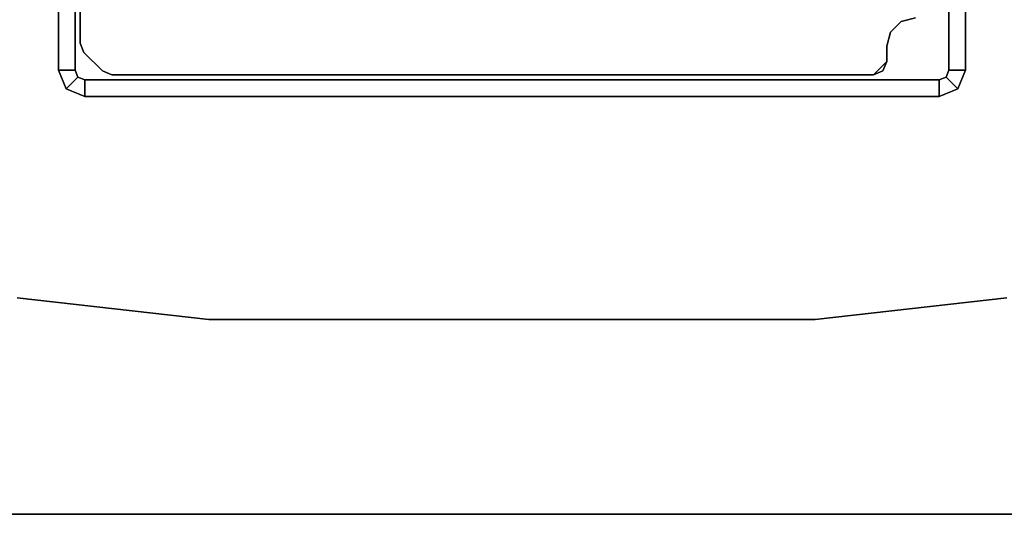
# Model space of a CAD drawing. Units: inches. Extents: x -14 to 232, y -6 to 102.
# Drawn here: x 10 to 14, y 0 to 2 of the extents above; entities that cross this region are included whole.
import ezdxf

# ---------------------------------------------------------------- set-up
doc = ezdxf.new("R2010")
doc.units = ezdxf.units.IN
doc.header["$MEASUREMENT"] = 0
for name, color, linetype in [('WKSURF-LAM', 6, 'Continuous'), ('WKSURF-LEG', 6, 'Continuous'), ('WKSURF-TOPEDGE', 6, 'Continuous')]:
    doc.layers.add(name, color=color, linetype=linetype)

# ---------------------------------------------------------------- blocks, each defined once
blk = doc.blocks.new('VFG2B3_1_0T')
at = {"layer": 'WKSURF-LEG'}
for points, invisible_edges in [([(-1.4944, 2.1974, 27.45), (2.248, 1.3603, 27.45), (2.1518, 2.2212, 27.45), (-1.3503, 2.3415, 27.45)], 5), ([(-1.3503, 2.3415, 27.2258), (2.1518, 2.2212, 27.2258), (2.248, 1.3603, 27.2258), (-1.4944, 2.1974, 27.2258)], 5), ([(-1.4944, 2.1974, 27.45), (-1.6913, 2.1446, 27.45), (2.248, 1.3603, 27.45)], 10), ([(2.248, 1.3603, 27.2258), (2.248, 1.3603, 27.2258), (-1.6913, 2.1446, 27.2258), (-1.4944, 2.1974, 27.2258)], 10), ([(2.248, 1.3603, 27.45), (-1.6913, 2.1446, 27.45), (-2.3652, 2.1446, 27.45), (-2.7589, 1.7509, 27.45)], 13), ([(-2.7589, 1.7509, 27.2258), (-2.3652, 2.1446, 27.2258), (-1.6913, 2.1446, 27.2258), (2.248, 1.3603, 27.2258)], 13), ([(-1.1506, 1.7954, 0.7269), (0.9118, 1.7461, 0.7269), (0.8947, 1.81, 0.7269), (-1.1333, 1.8372, 0.7269)], 5), ([(-1.1333, 1.8372, 0.4769), (0.8947, 1.81, 0.4769), (0.9118, 1.7461, 0.4769), (-1.1506, 1.7954, 0.4769)], 5), ([(1.1506, -1.7954, 0.7269), (-1.1506, -1.7954, 0.7269), (-1.1506, 1.7954, 0.7269), (0.9118, 1.7461, 0.7269)], 13), ([(0.9118, 1.7461, 0.4769), (-1.1506, 1.7954, 0.4769), (-1.1506, -1.7954, 0.4769), (1.1506, -1.7954, 0.4769)], 13), ([(2.248, -1.3603, 27.45), (2.248, 1.3603, 27.45), (-2.7589, 1.7509, 27.45), (-2.7589, -1.7509, 27.45)], 10), ([(-2.7589, -1.7509, 27.2258), (-2.7589, 1.7509, 27.2258), (2.248, 1.3603, 27.2258), (2.248, -1.3603, 27.2258)], 10), ([(0.9118, 1.7461, 0.7269), (1.1506, -1.7954, 0.7269), (0.9587, 1.6992, 0.7269)], 3), ([(0.9587, 1.6992, 0.4769), (0.9587, 1.6992, 0.4769), (1.1506, -1.7954, 0.4769), (0.9118, 1.7461, 0.4769)], 6), ([(0.9587, 1.6992, 0.7269), (1.0226, 1.6821, 0.7269), (1.1506, -1.7954, 0.7269)], 10), ([(1.1506, -1.7954, 0.4769), (1.1506, -1.7954, 0.4769), (1.0226, 1.6821, 0.4769), (0.9587, 1.6992, 0.4769)], 10), ([(1.1506, -1.7954, 0.7269), (1.1506, 1.623, 0.7269), (1.0915, 1.6821, 0.7269), (1.0226, 1.6821, 0.7269)], 8), ([(1.0226, 1.6821, 0.4769), (1.0915, 1.6821, 0.4769), (1.1506, 1.623, 0.4769), (1.1506, -1.7954, 0.4769)], 8), ([(-2.7589, -1.7509, 27.45), (-2.3652, -2.1446, 27.45), (-1.6913, -2.1446, 27.45), (2.248, -1.3603, 27.45)], 13), ([(2.248, -1.3603, 27.2258), (-1.6913, -2.1446, 27.2258), (-2.3652, -2.1446, 27.2258), (-2.7589, -1.7509, 27.2258)], 13), ([(2.248, -1.3603, 27.45), (2.248, -1.3603, 27.45), (-1.6913, -2.1446, 27.45), (-1.4944, -2.1974, 27.45)], 10), ([(-1.4944, -2.1974, 27.2258), (-1.6913, -2.1446, 27.2258), (2.248, -1.3603, 27.2258)], 10), ([(-1.3503, -2.3415, 27.45), (2.1518, -2.2212, 27.45), (2.248, -1.3603, 27.45), (-1.4944, -2.1974, 27.45)], 5), ([(-1.4944, -2.1974, 27.2258), (2.248, -1.3603, 27.2258), (2.1518, -2.2212, 27.2258), (-1.3503, -2.3415, 27.2258)], 5), ([(-1.1333, -1.8372, 0.7269), (1.1333, -1.8372, 0.7269), (1.1506, -1.7954, 0.7269), (-1.1506, -1.7954, 0.7269)], 5), ([(-1.1506, -1.7954, 0.4769), (1.1506, -1.7954, 0.4769), (1.1333, -1.8372, 0.4769), (-1.1333, -1.8372, 0.4769)], 5), ([(1.0498, -1.9207, 0.7269), (-1.0498, -1.9207, 0.7269), (-1.1333, -1.8372, 0.7269), (1.1333, -1.8372, 0.7269)], 5), ([(1.1333, -1.8372, 0.4769), (-1.1333, -1.8372, 0.4769), (-1.0498, -1.9207, 0.4769), (1.0498, -1.9207, 0.4769)], 5), ([(-1.008, -1.938, 0.7269), (1.008, -1.938, 0.7269), (1.0498, -1.9207, 0.7269), (-1.0498, -1.9207, 0.7269)], 4), ([(-1.0498, -1.9207, 0.4769), (1.0498, -1.9207, 0.4769), (1.008, -1.938, 0.4769), (-1.008, -1.938, 0.4769)], 1)]:
    blk.add_3dface(points, dxfattribs=dict(at, invisible_edges=invisible_edges))
for points in [[(2.248, 1.3603, 27.45), (2.248, 1.3603, 27.2258), (2.1518, 2.2212, 27.2258), (2.1518, 2.2212, 27.45)], [(1.1299, 1.9606, 27.2258), (1.1299, 2.0354, 27.2258), (-1.1299, 2.0354, 27.2258), (-1.1299, 1.9606, 27.2258)], [(1.1299, 1.9606, 0.2422), (1.1299, 2.0354, 0.2422), (-1.1299, 2.0354, 0.2422), (-1.1299, 1.9606, 0.2422)], [(1.1299, 2.0354, 0.2422), (-1.1299, 2.0354, 0.2422), (-1.1299, 2.0354, 27.2258), (1.1299, 2.0354, 27.2258)], [(1.1299, 2.0354, 0.2422), (1.1299, 2.0354, 27.2258), (1.2134, 2.0008, 27.2258), (1.2134, 2.0008, 0.2422)], [(1.1299, 2.0354, 27.2258), (1.1299, 1.9606, 27.2258), (1.1605, 1.9479, 27.2258), (1.2134, 2.0008, 27.2258)], [(1.1299, 2.0354, 0.2422), (1.1299, 1.9606, 0.2422), (1.1605, 1.9479, 0.2422), (1.2134, 2.0008, 0.2422)], [(1.2134, 2.0008, 27.2258), (1.1605, 1.9479, 27.2258), (1.1732, 1.9173, 27.2258), (1.248, 1.9173, 27.2258)], [(1.2134, 2.0008, 0.2422), (1.1605, 1.9479, 0.2422), (1.1732, 1.9173, 0.2422), (1.248, 1.9173, 0.2422)], [(1.2134, 2.0008, 0.2422), (1.2134, 2.0008, 27.2258), (1.248, 1.9173, 27.2258), (1.248, 1.9173, 0.2422)], [(-1.1299, 1.9606, 27.2258), (-1.1299, 1.9606, 0.2422), (1.1299, 1.9606, 0.2422), (1.1299, 1.9606, 27.2258)], [(1.1299, 1.9606, 0.2422), (1.1299, 1.9606, 27.2258), (1.1605, 1.9479, 27.2258), (1.1605, 1.9479, 0.2422)], [(1.1605, 1.9479, 0.2422), (1.1605, 1.9479, 27.2258), (1.1732, 1.9173, 27.2258), (1.1732, 1.9173, 0.2422)], [(1.1732, 1.9173, 27.2258), (1.1732, 1.9173, 0.2422), (1.1732, -1.9173, 0.2422), (1.1732, -1.9173, 27.2258)], [(1.1732, -1.9173, 27.2258), (1.248, -1.9173, 27.2258), (1.248, 1.9173, 27.2258), (1.1732, 1.9173, 27.2258)], [(1.1732, -1.9173, 0.2422), (1.248, -1.9173, 0.2422), (1.248, 1.9173, 0.2422), (1.1732, 1.9173, 0.2422)], [(1.248, -1.9173, 0.2422), (1.248, 1.9173, 0.2422), (1.248, 1.9173, 27.2258), (1.248, -1.9173, 27.2258)], [(0.9118, 1.7461, 0.7269), (0.9118, 1.7461, 0.4769), (0.8947, 1.81, 0.4769), (0.8947, 1.81, 0.7269)], [(0.9587, 1.6992, 0.7269), (0.9587, 1.6992, 0.4769), (0.9118, 1.7461, 0.4769), (0.9118, 1.7461, 0.7269)], [(1.0226, 1.6821, 0.7269), (1.0226, 1.6821, 0.4769), (0.9587, 1.6992, 0.4769), (0.9587, 1.6992, 0.7269)], [(1.0915, 1.6821, 0.7269), (1.0915, 1.6821, 0.4769), (1.0226, 1.6821, 0.4769), (1.0226, 1.6821, 0.7269)], [(1.1333, 1.6648, 0.4769), (1.1333, 1.6648, 0.7269), (1.0915, 1.6821, 0.7269), (1.0915, 1.6821, 0.4769)], [(1.0915, 1.6821, 0.7269), (1.1506, 1.623, 0.7269), (1.1333, 1.6648, 0.7269)], [(1.1333, 1.6648, 0.4769), (1.1333, 1.6648, 0.4769), (1.1506, 1.623, 0.4769), (1.0915, 1.6821, 0.4769)], [(1.1506, 1.623, 0.7269), (1.1506, 1.623, 0.4769), (1.1333, 1.6648, 0.4769), (1.1333, 1.6648, 0.7269)], [(1.1506, -1.7954, 0.4769), (1.1506, -1.7954, 0.7269), (1.1506, 1.623, 0.7269), (1.1506, 1.623, 0.4769)], [(2.248, -1.3603, 27.45), (2.248, -1.3603, 27.2258), (2.248, 1.3603, 27.2258), (2.248, 1.3603, 27.45)], [(2.1518, -2.2212, 27.45), (2.1518, -2.2212, 27.2258), (2.248, -1.3603, 27.2258), (2.248, -1.3603, 27.45)], [(1.1333, -1.8372, 0.7269), (1.1333, -1.8372, 0.4769), (1.1506, -1.7954, 0.4769), (1.1506, -1.7954, 0.7269)], [(1.0498, -1.9207, 0.4769), (1.0498, -1.9207, 0.7269), (1.1333, -1.8372, 0.7269), (1.1333, -1.8372, 0.4769)], [(-1.008, -1.938, 0.4769), (-1.008, -1.938, 0.7269), (1.008, -1.938, 0.7269), (1.008, -1.938, 0.4769)], [(1.008, -1.938, 0.7269), (1.008, -1.938, 0.4769), (1.0498, -1.9207, 0.4769), (1.0498, -1.9207, 0.7269)], [(1.1605, -1.9479, 0.2422), (1.1605, -1.9479, 27.2258), (1.1732, -1.9173, 27.2258), (1.1732, -1.9173, 0.2422)], [(1.1605, -1.9479, 27.2258), (1.2134, -2.0008, 27.2258), (1.248, -1.9173, 27.2258), (1.1732, -1.9173, 27.2258)], [(1.1732, -1.9173, 0.2422), (1.248, -1.9173, 0.2422), (1.2134, -2.0008, 0.2422), (1.1605, -1.9479, 0.2422)], [(1.2134, -2.0008, 27.2258), (1.2134, -2.0008, 0.2422), (1.248, -1.9173, 0.2422), (1.248, -1.9173, 27.2258)], [(-1.1299, -1.9606, 27.2258), (-1.1299, -1.9606, 0.2422), (1.1299, -1.9606, 0.2422), (1.1299, -1.9606, 27.2258)], [(1.1299, -2.0354, 27.2258), (1.1299, -1.9606, 27.2258), (-1.1299, -1.9606, 27.2258), (-1.1299, -2.0354, 27.2258)], [(1.1299, -2.0354, 0.2422), (1.1299, -1.9606, 0.2422), (-1.1299, -1.9606, 0.2422), (-1.1299, -2.0354, 0.2422)], [(1.1299, -1.9606, 0.2422), (1.1299, -1.9606, 27.2258), (1.1605, -1.9479, 27.2258), (1.1605, -1.9479, 0.2422)], [(1.1299, -1.9606, 27.2258), (1.1299, -2.0354, 27.2258), (1.2134, -2.0008, 27.2258), (1.1605, -1.9479, 27.2258)], [(1.1605, -1.9479, 0.2422), (1.2134, -2.0008, 0.2422), (1.1299, -2.0354, 0.2422), (1.1299, -1.9606, 0.2422)], [(1.1299, -2.0354, 27.2258), (1.1299, -2.0354, 0.2422), (1.2134, -2.0008, 0.2422), (1.2134, -2.0008, 27.2258)], [(1.1299, -2.0354, 0.2422), (-1.1299, -2.0354, 0.2422), (-1.1299, -2.0354, 27.2258), (1.1299, -2.0354, 27.2258)]]:
    blk.add_3dface(points, dxfattribs=at)
blk = doc.blocks.new('VFGS34_2148L04_0T')
at = {"layer": 'WKSURF-LAM'}
for points in [[(0, 21, 28.626), (0, 0, 28.626), (48, 0, 28.626), (48, 21, 28.626)], [(0, 21, 27.45), (0, 0, 27.45), (48, 0, 27.45), (48, 21, 27.45)]]:
    blk.add_3dface(points, dxfattribs=at)
at = {"layer": 'WKSURF-TOPEDGE'}
blk.add_3dface([(48, 0, 28.626), (48, 0, 27.45), (48, 21, 27.45), (48, 21, 28.626)], dxfattribs=at)

msp = doc.modelspace()

# ---------------------------------------------------------------- block references
at = {"rotation": 270}
for name, p in [('VFGS34_2148L04_0T', (1.75, 48)), ('VFG2B3_1_0T', (12.25, 3.123))]:
    msp.add_blockref(name, p, dxfattribs=at)

doc.saveas('drawing.dxf')
